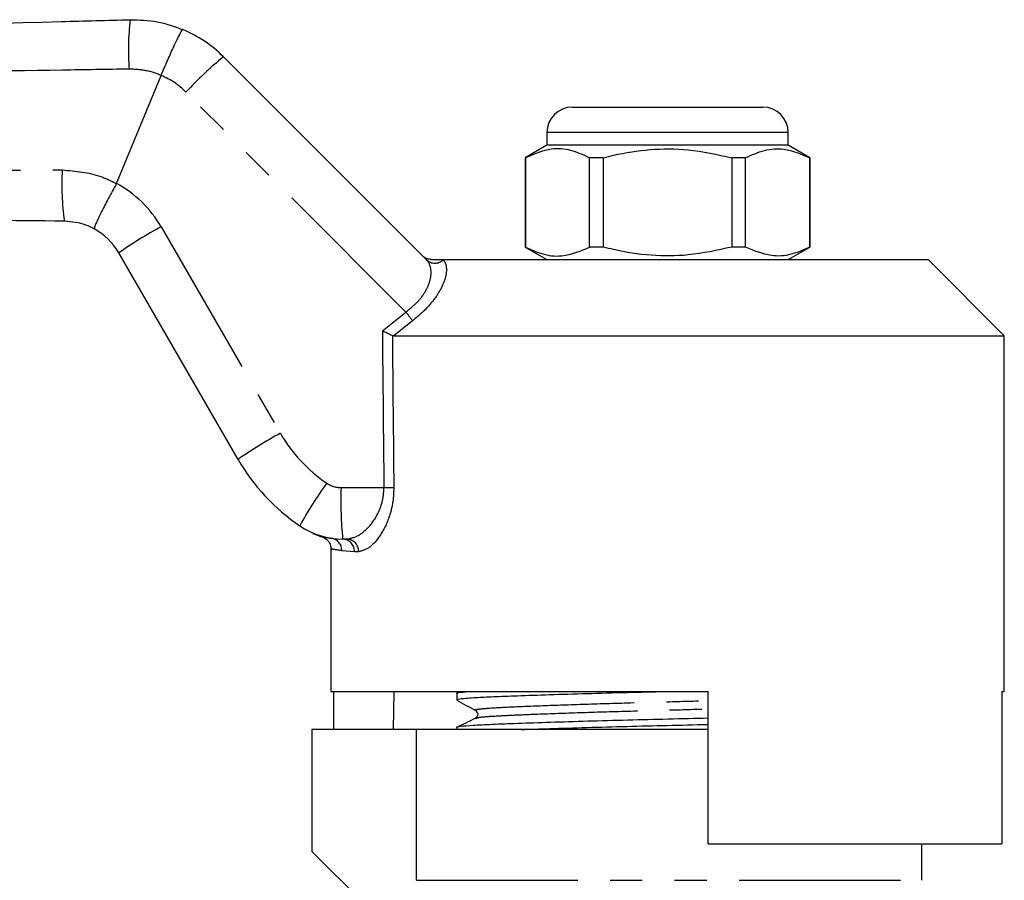
# Model space of a CAD drawing. Extents: x 129 to 278, y 87 to 269.
# Drawn here: x 204 to 242, y 232 to 266 of the extents above; entities that cross this region are included whole.
import ezdxf

# ---------------------------------------------------------------- set-up
doc = ezdxf.new("R2010")
doc.units = 0
doc.linetypes.add('PHANTOM', pattern=[12.7, 6.35, -1.27, 1.27, -1.27, 1.27, -1.27])
doc.layers.get('0').update_dxf_attribs({"linetype": 'CONTINUOUS'})

msp = doc.modelspace()

# ---------------------------------------------------------------- linework, layer by layer
at = {"color": 7, "linetype": 'CONTINUOUS'}
for p, q in [((211.63, 264.67), (219.621, 256.679)), ((207.417, 259.691), (209.175, 263.934)), ((209.175, 263.934), (209.175, 263.934)), ((225.359, 262.691), (229.109, 262.691)), ((229.109, 262.691), (232.859, 262.691)), ((224.359, 261.691), (224.359, 261.191)), ((233.859, 261.191), (233.859, 261.691)), ((224.359, 261.191), (223.509, 260.7)), ((233.859, 261.191), (224.359, 261.191)), ((234.709, 260.7), (233.859, 261.191)), ((223.509, 260.7), (223.509, 257.181)), ((223.518, 260.7), (223.509, 260.7)), ((223.518, 260.7), (223.518, 257.181)), ((226.587, 260.7), (226.04, 260.7)), ((226.04, 257.181), (226.04, 260.7)), ((226.587, 257.181), (226.587, 260.7)), ((231.631, 260.7), (231.631, 257.181)), ((232.179, 260.7), (231.631, 260.7)), ((232.179, 257.181), (232.179, 260.7)), ((234.709, 260.7), (234.7, 260.7)), ((234.7, 260.7), (234.7, 257.181)), ((234.709, 257.181), (234.709, 260.7)), ((207.415, 259.686), (207.417, 259.691)), ((212.203, 248.826), (207.509, 256.954)), ((223.509, 257.181), (224.359, 256.691)), ((223.518, 257.181), (223.509, 257.181)), ((226.587, 257.181), (226.04, 257.181)), ((232.179, 257.181), (231.631, 257.181)), ((233.859, 256.691), (234.709, 257.181)), ((234.709, 257.181), (234.7, 257.181)), ((220.268, 256.691), (239.359, 256.691)), ((242.359, 253.691), (239.359, 256.691)), ((218.336, 253.691), (218.276, 253.704)), ((218.336, 253.691), (242.359, 253.691)), ((242.359, 239.691), (242.359, 253.691)), ((216.486, 245.691), (216.32, 245.691)), ((215.859, 245.293), (215.859, 239.691)), ((215.859, 239.691), (230.709, 239.691)), ((215.956, 239.691), (215.956, 238.191)), ((218.332, 239.691), (218.306, 238.191)), ((220.809, 239.613), (220.809, 239.359)), ((220.975, 239.691), (220.813, 239.612)), ((230.709, 233.691), (230.709, 239.691)), ((242.262, 239.691), (242.359, 239.691)), ((242.262, 239.691), (242.262, 233.691)), ((215.109, 238.191), (215.109, 233.391)), ((219.223, 238.191), (215.109, 238.191)), ((219.223, 232.257), (219.223, 238.191)), ((230.709, 238.191), (219.223, 238.191)), ((220.809, 238.276), (220.809, 238.191)), ((230.709, 233.691), (242.262, 233.691)), ((239.109, 232.257), (239.109, 233.691)), ((215.109, 233.391), (217.109, 231.391))]:
    msp.add_line(p, q, dxfattribs=at)
at = {"color": 8, "linetype": 'PHANTOM'}
for p, q in [((218.808, 254.625), (210.151, 263.283)), ((229.109, 261.691), (224.359, 261.691)), ((233.859, 261.691), (229.109, 261.691)), ((209.177, 257.981), (213.87, 249.852)), ((220.268, 256.691), (220.279, 256.679)), ((217.882, 253.891), (218.808, 254.625)), ((219.072, 254.279), (218.336, 253.691)), ((216.255, 247.717), (217.942, 247.717)), ((216.785, 245.191), (216.286, 245.229)), ((216.945, 245.191), (216.785, 245.191)), ((219.223, 232.257), (239.109, 232.257))]:
    msp.add_line(p, q, dxfattribs=at)
for centre, radius, start, end in [((217.723, 264.927), 9.837, 172.9593, 184.3011), ((221.707, 252.449), 15.841, 129.5079, 136.8473), ((208.03, 261.162), 3, 45, 67.5587), ((215.267, 259.62), 10, 176.5651, 188.137), ((205.28, 255.731), 4.5, 30, 61.6442), ((217.551, 242.513), 17.589, 118.4292, 124.8117), ((219.95, 257.031), 0.481, 226.8859, 313.1141), ((206.875, 245.265), 15.167, 36.4641, 38.1113), ((222.244, 234.385), 17.589, 118.4291, 124.8117), ((219.066, 252.852), 6, 210, 235.7925), ((227.443, 239.306), 14.551, 143.8487, 151.6786), ((216.255, 248.717), 1, 235.7925, 270), ((232.088, 247.207), 15.841, 178.1527, 185.4921), ((217.741, 270.916), 23.2, 270.4969, 271.4616), ((215.797, 245.241), 0.489, 358.6168, 80.7063), ((216.302, 245.208), 0.483, 358.0027, 87.8523), ((216.465, 245.21), 0.481, 357.6579, 87.4482)]:
    msp.add_arc(centre, radius, start, end, dxfattribs=at)
at = {"color": 7, "linetype": 'CONTINUOUS'}
for centre, radius, start, end in [((208.094, 261.135), 5, 45, 67.2204), ((225.359, 261.691), 1, 90, 180), ((232.859, 261.691), 1, 0, 90), ((205.344, 255.704), 2.5, 30, 61.3391), ((219.131, 252.826), 8, 210, 235.7925), ((216.32, 248.691), 3, 235.7925, 270)]:
    msp.add_arc(centre, radius, start, end, dxfattribs=at)
at = {"color": 8, "linetype": 'PHANTOM'}
for centre, major_axis, ratio, start_param, end_param in [((229.125, 873.303), (0.443, 1029.45), 0.01335, 2.21642, 2.22395), ((229.109, 873.31), (0.427, 1029.45), 0.012864, 2.216655, 2.223949)]:
    msp.add_ellipse(centre, major_axis=major_axis, ratio=ratio, start_param=start_param, end_param=end_param, dxfattribs=at)
at = {"color": 7, "linetype": 'CONTINUOUS'}
for points, knots in [([(154.108, 264.691), (159.094, 264.824), (168.1, 265.065), (185.147, 265.522), (198.112, 265.869), (207.056, 266.109), (207.96, 266.133)], [0, 0, 0, 0, 0.277719, 0.501689, 0.949628, 1, 1, 1, 1]), ([(207.96, 266.133), (208.317, 266.123), (209.028, 266.104), (209.697, 265.864), (210.03, 265.745)], [0, 0, 0, 0, 0.502643, 1, 1, 1, 1]), ([(209.175, 263.934), (209.263, 264.141), (209.439, 264.555), (209.684, 265.101), (209.881, 265.513), (209.987, 265.705), (210.022, 265.746), (210.029, 265.745), (210.03, 265.745)], [0, 0, 0, 0, 0.2146372, 0.4292742, 0.6439136, 0.8585568, 0.9720679, 1, 1, 1, 1]), ([(226.04, 260.7), (225.795, 260.81), (225.3, 261.032), (224.443, 261.092), (223.855, 260.843), (223.518, 260.7)], [0, 0, 0, 0, 0.294848, 0.596544, 1, 1, 1, 1]), ([(226.587, 260.7), (226.718, 260.732), (227.32, 260.883), (228.429, 261.059), (230.006, 261.059), (231.063, 260.825), (231.631, 260.7)], [0, 0, 0, 0, 0.07896, 0.365174, 0.658395, 1, 1, 1, 1]), ([(232.179, 260.7), (232.423, 260.81), (232.918, 261.032), (233.776, 261.092), (234.364, 260.843), (234.7, 260.7)], [0, 0, 0, 0, 0.294848, 0.596544, 1, 1, 1, 1]), ([(207.415, 259.686), (207.308, 259.489), (207.094, 259.093), (206.823, 258.562), (206.627, 258.154), (206.544, 257.95), (206.538, 257.903), (206.543, 257.898), (206.543, 257.898)], [0, 0, 0, 0, 0.215522, 0.431044, 0.646563, 0.862096, 0.985805, 1, 1, 1, 1]), ([(205.368, 258.204), (201.347, 258.242), (189.284, 258.357), (172.198, 258.521), (159.131, 258.641), (154.108, 258.691), (154.107, 258.691)], [0, 0, 0, 0, 0.235346, 0.70604, 0.999949, 1, 1, 1, 1]), ([(206.543, 257.898), (206.435, 257.952), (206.069, 258.135), (205.658, 258.176), (205.368, 258.204)], [0, 0, 0, 0, 0.296349, 1, 1, 1, 1]), ([(223.518, 257.181), (223.763, 257.072), (224.258, 256.849), (225.115, 256.789), (225.704, 257.039), (226.04, 257.181)], [0, 0, 0, 0, 0.294848, 0.596544, 1, 1, 1, 1]), ([(231.631, 257.181), (231.063, 257.056), (230.018, 256.825), (228.442, 256.822), (227.332, 256.995), (226.718, 257.149), (226.587, 257.181)], [0, 0, 0, 0, 0.341603, 0.627469, 0.921041, 1, 1, 1, 1]), ([(234.7, 257.181), (234.456, 257.072), (233.961, 256.849), (233.103, 256.789), (232.515, 257.039), (232.179, 257.181)], [0, 0, 0, 0, 0.294848, 0.596544, 1, 1, 1, 1]), ([(219.816, 256.691), (219.76, 256.696), (219.646, 256.707), (219.533, 256.774), (219.477, 256.823), (219.465, 256.835), (219.463, 256.837)], [0, 0, 0, 0, 0.431721, 0.863297, 0.98016, 1, 1, 1, 1]), ([(219.816, 256.691), (219.832, 256.691), (219.871, 256.691), (219.959, 256.691), (220.107, 256.691), (220.202, 256.691), (220.268, 256.691)], [0, 0, 0, 0, 0.071023, 0.173134, 0.433551, 1, 1, 1, 1]), ([(217.882, 253.891), (217.883, 253.89), (217.923, 253.871), (218.018, 253.827), (218.16, 253.759), (218.238, 253.722), (218.276, 253.704)], [0, 0, 0, 0, 0.010086, 0.265444, 0.632198, 1, 1, 1, 1]), ([(215.154, 245.91), (215.152, 245.911), (215.148, 245.913), (215.16, 245.907), (215.205, 245.887), (215.279, 245.857), (215.383, 245.815), (215.47, 245.79), (215.509, 245.779)], [0, 0, 0, 0, 0.3162547, 0.5435939, 0.6296417, 0.6997018, 0.8633104, 1, 1, 1, 1]), ([(215.51, 245.775), (215.513, 245.774), (215.534, 245.768), (215.588, 245.745), (215.672, 245.695), (215.772, 245.596), (215.849, 245.453), (215.854, 245.34), (215.856, 245.289)], [0, 0, 0, 0, 0.014096, 0.109716, 0.266139, 0.474959, 0.761412, 1, 1, 1, 1]), ([(220.819, 239.61), (220.816, 239.611), (220.756, 239.627), (220.906, 239.655), (221.221, 239.68), (221.359, 239.691)], [0, 0, 0, 0, 0.034123, 0.577949, 1, 1, 1, 1]), ([(220.811, 239.359), (220.848, 239.375), (220.92, 239.407), (221.473, 239.45), (222.239, 239.485), (223.211, 239.524), (224.446, 239.566), (225.912, 239.611), (227.456, 239.653), (228.505, 239.679), (229.007, 239.691)], [0, 0, 0, 0, 0.138665, 0.275341, 0.386112, 0.499799, 0.627755, 0.756566, 0.883676, 1, 1, 1, 1]), ([(220.818, 239.349), (220.94, 239.281), (221.184, 239.144), (221.428, 239.008), (221.55, 238.94)], [0, 0, 0, 0, 0.500039, 1, 1, 1, 1]), ([(221.551, 238.94), (221.591, 238.901), (221.653, 238.839), (221.616, 238.687), (221.569, 238.656), (221.545, 238.639)], [0, 0, 0, 0, 0.4614798, 0.7246671, 1, 1, 1, 1]), ([(220.819, 238.273), (220.816, 238.274), (220.756, 238.29), (220.945, 238.321), (221.399, 238.363), (222.17, 238.4), (223.195, 238.44), (224.472, 238.484), (225.94, 238.529), (227.516, 238.572), (229.118, 238.611), (230.2, 238.635), (230.708, 238.649), (230.709, 238.649)], [0, 0, 0, 0, 0.007078, 0.119873, 0.230455, 0.337446, 0.446835, 0.559131, 0.672178, 0.783732, 0.891723, 0.999713, 1, 1, 1, 1]), ([(221.531, 238.624), (221.411, 238.566), (221.172, 238.449), (220.932, 238.333), (220.813, 238.275)], [0, 0, 0, 0, 0.502424, 1, 1, 1, 1]), ([(221.54, 238.624), (221.537, 238.625), (221.514, 238.629), (221.549, 238.634), (221.579, 238.637)], [0, 0, 0, 0, 0.149685, 1, 1, 1, 1]), ([(223.346, 238.191), (223.711, 238.204), (224.489, 238.231), (225.915, 238.274), (227.485, 238.317), (229.087, 238.356), (230.179, 238.381), (230.698, 238.395), (230.709, 238.396)], [0, 0, 0, 0, 0.183539, 0.391881, 0.597474, 0.796497, 0.99552, 1, 1, 1, 1])]:
    msp.add_open_spline(points, degree=3, knots=knots, dxfattribs=at)
at = {"color": 8, "linetype": 'PHANTOM'}
for points, knots in [([(207.914, 264.19), (207.041, 264.175), (203.505, 264.118), (194.559, 263.977), (182.465, 263.799), (168.066, 263.608), (159.077, 263.519), (154.109, 263.469)], [0, 0, 0, 0, 0.048667, 0.19715, 0.498785, 0.722975, 1, 1, 1, 1]), ([(209.175, 263.934), (209.175, 263.934), (208.978, 264.029), (208.559, 264.157), (208.127, 264.179), (207.914, 264.19)], [0, 0, 0, 0, 0.000046, 0.505313, 1, 1, 1, 1]), ([(154.109, 259.914), (159.105, 259.965), (172.141, 260.097), (189.202, 260.175), (201.265, 260.208), (205.285, 260.219)], [0, 0, 0, 0, 0.292912, 0.76431, 1, 1, 1, 1]), ([(205.285, 260.219), (205.805, 260.174), (206.549, 260.11), (207.214, 259.785), (207.415, 259.686)], [0, 0, 0, 0, 0.697754, 1, 1, 1, 1]), ([(218.808, 254.625), (218.965, 254.752), (219.278, 255.005), (219.609, 255.456), (219.792, 255.907), (219.817, 256.333), (219.72, 256.573), (219.632, 256.668), (219.621, 256.679)], [0, 0, 0, 0, 0.177813, 0.356201, 0.537646, 0.738798, 0.967569, 1, 1, 1, 1]), ([(220.279, 256.679), (220.289, 256.668), (220.37, 256.574), (220.436, 256.314), (220.34, 255.833), (220.069, 255.307), (219.643, 254.765), (219.263, 254.441), (219.072, 254.279)], [0, 0, 0, 0, 0.031175, 0.252351, 0.450741, 0.634051, 0.817363, 1, 1, 1, 1]), ([(216.486, 245.691), (216.635, 245.719), (216.932, 245.775), (217.408, 246.189), (217.768, 246.753), (217.929, 247.312), (217.938, 247.612), (217.942, 247.717)], [0, 0, 0, 0, 0.249737, 0.499585, 0.747188, 0.910824, 1, 1, 1, 1]), ([(218.332, 247.724), (218.329, 247.592), (218.32, 247.222), (218.171, 246.534), (217.83, 245.823), (217.37, 245.297), (217.087, 245.226), (216.945, 245.191)], [0, 0, 0, 0, 0.094536, 0.26541, 0.514329, 0.757964, 1, 1, 1, 1]), ([(215.508, 245.776), (215.508, 245.776), (215.479, 245.78), (215.574, 245.767), (215.775, 245.738), (215.876, 245.724)], [0, 0, 0, 0, 0.009565, 0.501965, 1, 1, 1, 1]), ([(216.286, 245.229), (216.085, 245.262), (215.835, 245.303), (215.883, 245.294), (215.892, 245.293)], [0, 0, 0, 0, 0.8051673, 1, 1, 1, 1]), ([(221.59, 238.94), (221.571, 238.944), (221.45, 238.967), (221.745, 239.011), (222.472, 239.063), (223.686, 239.115), (225.276, 239.174), (227.133, 239.233), (229.002, 239.282), (230.176, 239.315), (230.709, 239.33)], [0, 0, 0, 0, 0.027066, 0.172227, 0.312434, 0.452641, 0.597802, 0.742963, 0.88317, 1, 1, 1, 1]), ([(221.579, 238.637), (221.617, 238.652), (221.701, 238.684), (222.265, 238.724), (222.976, 238.759), (223.9, 238.798), (225.28, 238.849), (227.14, 238.908), (229.008, 238.957), (230.179, 238.989), (230.709, 239.004)], [0, 0, 0, 0, 0.1128081, 0.2508268, 0.3349472, 0.4214922, 0.575138, 0.7287837, 0.8771857, 1, 1, 1, 1])]:
    msp.add_open_spline(points, degree=3, knots=knots, dxfattribs=at)

doc.saveas('drawing.dxf')
